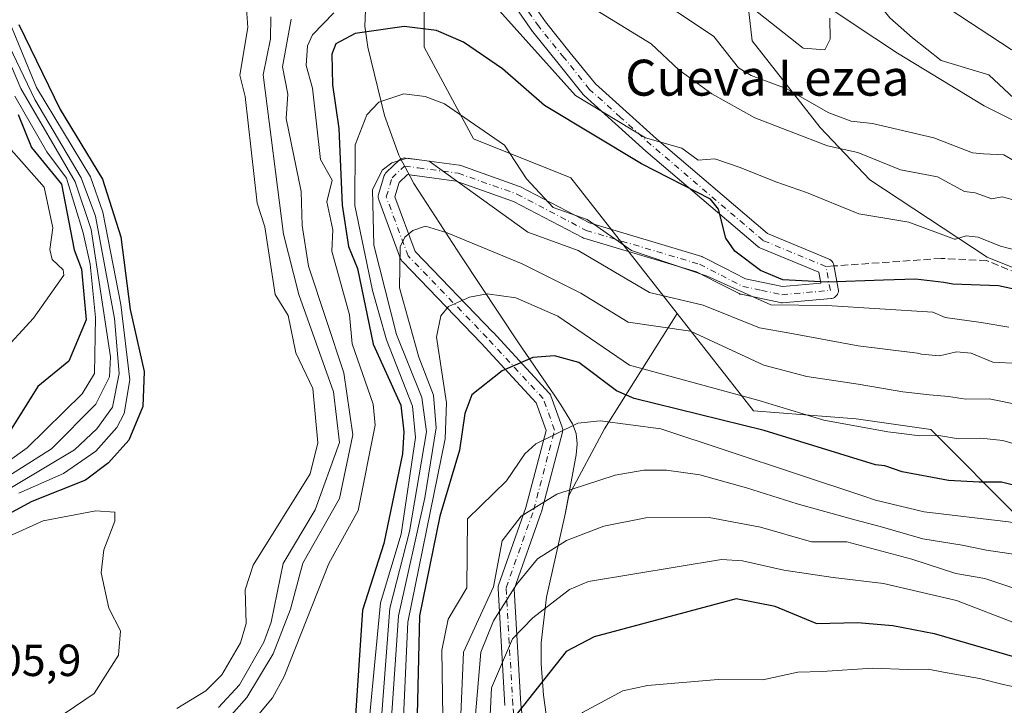
# Model space of a CAD drawing. Units: metres. Extents: x 610896 to 614347, y 4727008 to 4729377.
# Drawn here: x 612586 to 612805, y 4727339 to 4727492 of the extents above; entities that cross this region are included whole.
import ezdxf
from ezdxf.enums import TextEntityAlignment as Align

# ---------------------------------------------------------------- set-up
doc = ezdxf.new("R2010")
doc.units = ezdxf.units.M
doc.header["$MEASUREMENT"] = 0
doc.linetypes.add('DGN Style 3', pattern=[2.307223458686699, 1.648016756204785, -0.6592067024819142])
doc.linetypes.add('DGN Style 4', pattern=[2.6384748266838614, 1.318413404963828, -0.6592067024819142, 0.001648016756204785, -0.6592067024819142])
for name, color, linetype, lineweight in [('Arbolado forestal CxS', 92, 'Continuous', 0), ('Curva de nivel maestra', 30, 'Continuous', 30), ('Curva de nivel normal', 30, 'Continuous', 0), ('Explotación a cielo abierto Cxs', 9, 'Continuous', 0), ('Matorral CxS', 135, 'Continuous', 0), ('Pista no pavimentada Cxs', 111, 'Continuous', 0), ('Pista no pavimentada eje', 91, 'DGN Style 4', 0), ('Rótulo de punto de cota en terreno', 7, 'Continuous', 0), ('Senda', 7, 'DGN Style 3', 0), ('Senda no paivmentada conexión', 7, 'DGN Style 3', 0), ('Suelo desnudo CxS', 253, 'Continuous', 0), ('Texto cartográfico', 7, 'Continuous', 0)]:
    doc.layers.add(name, color=color, linetype=linetype, lineweight=lineweight)
doc.styles.add('Style-Arial', font='txt')

# ---------------------------------------------------------------- blocks, each defined once
blk = doc.blocks.new('*U17')
at = {"layer": 'Matorral CxS', "color": 135, "linetype": 'Continuous', "lineweight": 0}
blk.add_polyline3d([(612705.8901000004, 4727315.470100001, 883.0442999999941), (612702.3000999996, 4727341.3201, 874.8187999999938), (612701.7701000003, 4727348.3301, 872.405899999998), (612701.7701000003, 4727352.9901, 871.1147000000057), (612702.9700999996, 4727363.120100001, 867.6679000000004), (612707.1201, 4727381.590100001, 860.9339000000037), (612707.9096999997, 4727385.808499999, 859.2737999999954), (612715.8894999997, 4727400.627900001, 854.9832000000025), (612732.0323000001, 4727426.296499999, 834.1989000000032), (612749.0740999999, 4727404.587300001, 844.6448999999993), (612771.8778999997, 4727402.824300001, 843.6781000000047), (612788.5327000003, 4727400.444700001, 843.2238000000071), (612808.3596999999, 4727380.6171, 853.6717000000064), (612827.3938999996, 4727368.720699999, 859.9587000000029), (612842.3290999997, 4727361.054300001, 862.5025000000023), (612838.6618999997, 4727344.7369, 872.0090999999958), (612855.4013999999, 4727319.083900001, 876.1799000000028)], dxfattribs=at)
blk = doc.blocks.new('*U35')
at = {"layer": 'Explotación a cielo abierto Cxs', "color": 9, "linetype": 'Continuous', "lineweight": 0}
blk.add_polyline3d([(612663.0401, 4727502.4301, 817.4449000000022), (612662.5500999996, 4727490.2501, 824.6955000000017), (612663.1601, 4727485.5801, 827.0004000000046), (612666.9200999998, 4727470.360099999, 831.1720999999961), (612670.0900999998, 4727461.4901, 834.5651000000071), (612670.4650999998, 4727460.786, 835.0048999999999), (612672.5880000005, 4727456.800899999, 837.2949999999983), (612673.4301000005, 4727455.220100001, 837.5249000000041), (612684.0500999996, 4727438.9101, 841.9680999999982), (612696.5800999999, 4727419.9901, 848.9633000000031), (612703.9955000002, 4727409.107899999, 852.6713000000019), (612704.4863, 4727408.387800001, 852.9459999999963), (612706.1201, 4727405.9901, 853.9042000000045), (612708.7200999996, 4727401.7601, 855.1995000000024), (612709.5601000005, 4727399.5601, 855.8472999999941), (612709.7901, 4727397.2401, 856.452900000004), (612709.6001000004, 4727394.840100001, 857.1935999999987), (612707.1201, 4727381.590100001, 862.5555000000023), (612702.9700999996, 4727363.120100001, 869.4238999999944), (612701.7701000003, 4727352.9901, 872.5170000000071), (612701.7701000003, 4727348.3301, 873.8322000000045), (612702.3000999996, 4727341.3201, 876.0991000000067), (612705.8901000004, 4727315.470100001, 885.4358000000066)], dxfattribs=at)

msp = doc.modelspace()

# ---------------------------------------------------------------- linework, layer by layer
at = {"layer": 'Arbolado forestal CxS', "color": 92, "linetype": 'Continuous', "lineweight": 0}
for points in [[(612808.3596999999, 4727380.6171, 853.6717000000064), (612788.5327000003, 4727400.444700001, 843.2238000000071), (612771.8778999997, 4727402.824300001, 843.6781000000047), (612749.0740999999, 4727404.587300001, 844.6448999999993), (612732.0323000001, 4727426.296499999, 834.1989000000032), (612708.3645000001, 4727456.4463, 826.1530999999959), (612686.7383000003, 4727465.114499999, 829.8941999999952), (612675.7210999997, 4727485.5757, 823.6091000000015), (612675.7215, 4727505.1677, 814.7382999999973), (612678.5203, 4727514.9637, 811.4407999999967), (612651.9315, 4727533.156500001, 806.0764000000055), (612630.9404999996, 4727552.748500001, 798.3649000000005), (612612.7483000001, 4727570.941299999, 790.9152999999933)], [(612732.0323000001, 4727426.296499999, 834.1989000000032), (612708.3645000001, 4727456.4463, 826.1530999999959), (612686.7383000003, 4727465.114499999, 829.8941999999952), (612675.7210999997, 4727485.5757, 823.6091000000015), (612675.7215, 4727505.1677, 814.7382999999973), (612678.5203, 4727514.9637, 811.4407999999967), (612651.9315, 4727533.156500001, 806.0764000000055), (612630.9404999996, 4727552.748500001, 798.3649000000005), (612612.7483000001, 4727570.941299999, 790.9152999999933)], [(612819.6253000004, 4727462.8851, 811.4585999999982), (612800.3602999998, 4727472.518100001, 807.3702999999952), (612781.0950999996, 4727484.2149, 806.1946000000025), (612776.0494999997, 4727487.5789, 804.7725999999967), (612758.3897000002, 4727499.352299999, 799.0515000000014), (612757.7779000001, 4727499.314099999, 798.8067000000011), (612747.3812999995, 4727498.663899999, 798.0136000000057), (612748.7569000004, 4727486.967300001, 802.4551999999967), (612763.8935000002, 4727467.702099999, 807.4275999999954), (612774.9020999996, 4727456.005100001, 817.0825999999943), (612801.0477, 4727438.803900001, 820.8332999999984), (612828.5692999996, 4727427.794700001, 823.7657000000036)], [(612828.5692999996, 4727427.794700001, 823.7657000000036), (612801.0477, 4727438.803900001, 820.8332999999984), (612774.9020999996, 4727456.005100001, 817.0825999999943), (612763.8935000002, 4727467.702099999, 807.4275999999954), (612748.7569000004, 4727486.967300001, 802.4551999999967), (612747.3812999995, 4727498.663899999, 798.0136000000057), (612757.7779000001, 4727499.314099999, 798.8067000000011), (612758.3897000002, 4727499.352299999, 799.0515000000014), (612776.0494999997, 4727487.5789, 804.7725999999967), (612781.0950999996, 4727484.2149, 806.1946000000025), (612800.3602999998, 4727472.518100001, 807.3702999999952), (612819.6253000004, 4727462.8851, 811.4585999999982)], [(612819.6253000004, 4727462.8851, 811.4585999999982), (612800.3602999998, 4727472.518100001, 807.3702999999952), (612781.0950999996, 4727484.2149, 806.1946000000025), (612776.0494999997, 4727487.5789, 804.7725999999967), (612758.3897000002, 4727499.352299999, 799.0515000000014), (612757.7779000001, 4727499.314099999, 798.8067000000011), (612747.3812999995, 4727498.663899999, 798.0136000000057), (612748.7569000004, 4727486.967300001, 802.4551999999967), (612763.8935000002, 4727467.702099999, 807.4275999999954), (612774.9020999996, 4727456.005100001, 817.0825999999943), (612801.0477, 4727438.803900001, 820.8332999999984), (612828.5692999996, 4727427.794700001, 823.7657000000036)], [(612819.6253000004, 4727462.8851, 811.4585999999982), (612800.3602999998, 4727472.518100001, 807.3702999999952), (612781.0950999996, 4727484.2149, 806.1946000000025), (612776.0494999997, 4727487.5789, 804.7725999999967), (612758.3897000002, 4727499.352299999, 799.0515000000014), (612757.7779000001, 4727499.314099999, 798.8067000000011), (612747.3812999995, 4727498.663899999, 798.0136000000057), (612748.7569000004, 4727486.967300001, 802.4551999999967), (612763.8935000002, 4727467.702099999, 807.4275999999954), (612774.9020999996, 4727456.005100001, 817.0825999999943), (612801.0477, 4727438.803900001, 820.8332999999984), (612828.5692999996, 4727427.794700001, 823.7657000000036)], [(612732.0323000001, 4727426.296499999, 834.1989000000032), (612749.0740999999, 4727404.587300001, 844.6448999999993), (612771.8778999997, 4727402.824300001, 843.6781000000047), (612788.5327000003, 4727400.444700001, 843.2238000000071), (612808.3596999999, 4727380.6171, 853.6717000000064), (612827.3938999996, 4727368.720699999, 859.9587000000029), (612842.3290999997, 4727361.054300001, 862.5025000000023)]]:
    msp.add_polyline3d(points, dxfattribs=at)
at = {"layer": 'Curva de nivel maestra', "color": 30, "linetype": 'Continuous', "lineweight": 30, "flags": 128}
for points, elevation in [([(612585.4933000002, 4727490.608300001), (612594.6752000004, 4727471.7138), (612604.1085000001, 4727456.177999999), (612608.2259999998, 4727443.3354), (612610.2904000003, 4727427.1754), (612613.4250999996, 4727413.372300001), (612613.0875000004, 4727405.547700001), (612609.9562999997, 4727398.1008), (612605.4963999996, 4727393.039899999), (612600.3372999998, 4727389.1691), (612588.4053999997, 4727384.4079), (612578.5697999997, 4727379.138800001)], 800.0000000000001), ([(612791.4285000004, 4727433.177999999), (612785.1347000003, 4727433.957400001), (612777.9908999996, 4727433.6928), (612765.4412000002, 4727433.269099999), (612755.6020999998, 4727433.781500001), (612750.608, 4727435.8289), (612744.8520000001, 4727440.187000001), (612742.8859000001, 4727443.0726), (612741.2550999997, 4727449.5089), (612739.4753999999, 4727451.7349), (612724.1438999996, 4727459.615599999), (612702.5204999996, 4727472.594799999), (612693.2024999997, 4727480.7216), (612684.4894000003, 4727486.679500001), (612678.4879999999, 4727489.238100001), (612671.2451999999, 4727490.170600001), (612660.4041999998, 4727488.5922), (612656.0366000002, 4727486.261499999), (612655.1704000002, 4727484.0275), (612655.2927000001, 4727477.1698), (612656.7004000006, 4727467.4779), (612657.4760999996, 4727450.420299999), (612658.9111000003, 4727441.217800001), (612660.8636999996, 4727436.3102), (612664.3890000005, 4727419.4802), (612670.5232999995, 4727405.892700001), (612671.2072999999, 4727399.921700001), (612670.8801999995, 4727395.056600001), (612666.7323000003, 4727375.0713), (612662.0120000001, 4727360.2797), (612660.2454000004, 4727333.4791)], 825), ([(612585.3399999999, 4727470.531400001), (612588.3086999999, 4727463.2446), (612595.0257000001, 4727455.047499999), (612597.8234999999, 4727440.4845), (612599.4857999999, 4727436.125800001), (612600.4654000001, 4727424.880700001), (612596.6391000003, 4727415.684599999), (612589.7392999995, 4727410.0558), (612583.6013000002, 4727400.148499999)], 775), ([(612811.04, 4727430.790100001), (612803.6100000005, 4727432.420100001), (612793.4100000003, 4727432.8301), (612791.4285000004, 4727433.177999999)], 825), ([(612776.2238999996, 4727392.6326), (612751.4408, 4727400.2457), (612722.4523999998, 4727407.351600001), (612718.5414000005, 4727409.062000001), (612710.1524, 4727415.385), (612704.7724000001, 4727416.823999999), (612699.9199999999, 4727416.4716), (612693.1158999996, 4727413.499500001), (612686.3528000005, 4727408.160499999), (612684.7805000005, 4727404.0186), (612683.5654999996, 4727395.8389), (612679.2320999998, 4727381.184400001), (612674.6891000001, 4727358.969000001), (612674.1333999997, 4727333.8463), (612672.9802000001, 4727323.07), (612670.9463999998, 4727315.533299999), (612668.0631999997, 4727310.700300001), (612658.9249, 4727299.883099999), (612648.8256000001, 4727289.875600001), (612635.3349000001, 4727273.259299999), (612616.6690999996, 4727256.410300001), (612591.7111999998, 4727231.386700001), (612582.3613999998, 4727220.952299999)], 850), ([(612808.7300000006, 4727387.600099999), (612804.25, 4727388.770099999), (612799.29, 4727388.7601), (612792.4600000001, 4727389.140100001), (612782.1600000003, 4727391.0801), (612778.2599999999, 4727392.360099999), (612776.2238999996, 4727392.6326)], 850), ([(612762.9584999997, 4727357.258199999), (612753.8788000002, 4727361.056), (612745.148, 4727362.7522), (612713.5812999997, 4727354.311899999), (612707.3328999998, 4727351.0264), (612695.3074000003, 4727335.835100001), (612693.9637000002, 4727331.131899999), (612691.3483999996, 4727307.501399999), (612687.9870999996, 4727300.625399999), (612680.966, 4727292.209200001), (612654.8870999999, 4727265.137499999), (612643.8778999997, 4727254.8847), (612625.0088000001, 4727233.808599999), (612572.8854, 4727180.6349), (612549.1996999999, 4727155.1151), (612519.4217999997, 4727115.2874), (612500.8147999998, 4727085.692), (612478.7768000001, 4727055.221700001), (612471.9017000003, 4727040.566099999), (612468.4387999997, 4727035.335000001), (612465.7713000001, 4727032.620999999)], 875), ([(612762.9584999997, 4727357.258199999), (612772.1600000003, 4727357.530099999), (612780.0700000003, 4727356.840100001), (612789.2800000003, 4727355.050100001), (612807.6600000003, 4727349.7401), (612824.4100000003, 4727343.4801), (612830.7800000003, 4727342.2401), (612836.8600000005, 4727340.540100001), (612844.1799999997, 4727333.9901)], 875)]:
    msp.add_lwpolyline(points, dxfattribs=dict(at, elevation=elevation))
at = {"layer": 'Curva de nivel normal', "color": 30, "linetype": 'Continuous', "lineweight": 0, "flags": 128}
for points, elevation in [([(612772.4460000005, 4727543.991400001), (612771.0549999997, 4727538.288000001), (612769.3318999996, 4727529.4486), (612771.1440000003, 4727522.101500001), (612772.3967000004, 4727510.405200001), (612775.8153999997, 4727496.589400001), (612779.4159000004, 4727492.091700001), (612784.4430000001, 4727487.593800001), (612790.7929999996, 4727482.5667), (612801.4565000003, 4727479.3772)], 810), ([(612795.9921000004, 4727453.421), (612798.3700000001, 4727453.100099999), (612802.0800000001, 4727451.770099999), (612804.4100000003, 4727452.220100001), (612806.6200000001, 4727451.6801), (612809.6500000004, 4727448.960100001), (612816.6799999997, 4727445.4801), (612821.3399999999, 4727444.800100001), (612827.6399999997, 4727445.4001), (612827.9600000001, 4727447.0801), (612828, 4727450.610099999), (612827.79, 4727453.5101), (612828.0099999999, 4727457.620100001), (612826.1600000003, 4727463.620100001), (612822.2699999996, 4727470.4001), (612818.1100000005, 4727475.5601), (612810, 4727483.130100001), (612806.4000000004, 4727485.020099999), (612792.3805000001, 4727494.2084), (612786.8241999998, 4727502.675000001), (612782.5909000002, 4727514.3167), (612782.6586999996, 4727534.346000001)], 815), ([(612792.8981999997, 4727524.6754), (612794.4972000001, 4727511.406300001), (612801.3762999997, 4727498.706300001), (612809.3300000001, 4727491.870100001), (612815.2300000006, 4727487.1601), (612818.54, 4727483.4001), (612822.0599999996, 4727480.850099999), (612825.4900000002, 4727475.950099999), (612833.6799999997, 4727466.800100001), (612840.2000000002, 4727455.9901), (612843.8200000003, 4727447.0701), (612845.2199999997, 4727439.960100001), (612844.2000000002, 4727436.280099999), (612840.7100000001, 4727434.860099999), (612831.9800000006, 4727435.0001), (612813.75, 4727438.210100001), (612809.1200000001, 4727439.920100001), (612804.0300000003, 4727441.2601), (612799.0300000003, 4727443.280099999), (612796.4100000003, 4727443.550100001), (612794.0300000003, 4727442.8301), (612793.7680000003, 4727442.856699999)], 820), ([(612575.3753000004, 4727510.458500001), (612589.4530999997, 4727476.543), (612601.4413999999, 4727456.6994), (612604.165, 4727448.8112), (612608.2143000001, 4727428.295499999), (612610.2134999996, 4727411.518300001), (612608.9194999998, 4727403.997199999), (612607.2887000004, 4727400.9298), (612602.6245999997, 4727395.6742), (612595.4287, 4727390.690300001), (612585.5159999998, 4727386.2698)], 795), ([(612575.0745000001, 4727501.935500001), (612585.9206999998, 4727476.350099999), (612598.0765000005, 4727455.5679), (612601.5928999997, 4727444.952199999), (612605.9282999998, 4727416.6328), (612605.7100999998, 4727412.200400001), (612602.6295999996, 4727406.070400001), (612592.7653999999, 4727396.167300001), (612567.8290999997, 4727380.4639)], 785), ([(612635.7960000001, 4727499.352299999), (612636.4609000003, 4727489.9309), (612634.7237, 4727479.356100001), (612635.8864000002, 4727474.542099999), (612638.5226999996, 4727450.832400001), (612640.2965000002, 4727445.577199999), (612642.5349000003, 4727430.5185), (612645.4919999996, 4727425.8215), (612647.1930999998, 4727417.551000001), (612650.9720000001, 4727409.562200001), (612652.0621999997, 4727397.523600001), (612650.3348000003, 4727390.5932), (612637.6453, 4727370.2849), (612635.8985000001, 4727364.8095), (612636.1272999998, 4727357.3234), (612634.8448999999, 4727353.0032), (612630.6935000002, 4727345.836999999), (612627.1646999996, 4727342.295499999), (612620.6788999997, 4727338.3441)], 805), ([(612793.7680000003, 4727442.856699999), (612783.6228, 4727446.6097), (612772.5102000004, 4727448.461800001), (612760.8685999997, 4727453.224300001), (612753.9894000003, 4727455.605599999), (612746.0519000003, 4727458.7806), (612740.4461000003, 4727460.686600001), (612736.7150999998, 4727460.377400001), (612733.1174, 4727463.049500001), (612725.0193999996, 4727465.4045), (612709.4467000002, 4727474.7983), (612690.6040000003, 4727495.766000001)], 820), ([(612795.9921000004, 4727453.421), (612789.9727999996, 4727456.663899999), (612781.7707000002, 4727458.251399999), (612772.2802999998, 4727462.097899999), (612765.5225999998, 4727463.563300001), (612749.3426999999, 4727469.827500001), (612739.7544, 4727475.143300001), (612732.4380000001, 4727480.4838), (612726.2571999999, 4727486.314999999), (612711.8985000001, 4727495.1271)], 815), ([(612797.8115999997, 4727462.063800001), (612789.2055000003, 4727465.3687), (612775.5606000006, 4727468.551100001), (612770.7928999999, 4727469.085899999), (612765.7956999998, 4727470.948999999), (612756.2909000004, 4727476.344000001), (612748.5110999999, 4727479.233300001), (612745.6887999997, 4727480.9594), (612740.2273000004, 4727487.917300001), (612728.1150000002, 4727496.032000001)], 810.0000000000001), ([(612766.0011, 4727492.002400001), (612766.1086999997, 4727487.3551), (612764.9326, 4727484.971100001), (612760.0586999999, 4727485.3419), (612747.4409999996, 4727495.310799999)], 805), ([(612655.6091, 4727493.2028), (612650.8525, 4727488.328000001), (612649.7960000001, 4727485.8366), (612649.4334000006, 4727481.4692), (612650.8532999996, 4727476.431100001), (612652.6638000002, 4727460.515699999), (612655.2192000002, 4727455.916300001), (612654.0924000005, 4727451.1362), (612655.3838999998, 4727444.923599999), (612655.1727, 4727440.149800001), (612659.1048999997, 4727426.0122), (612659.7298999997, 4727419.5558), (612664.3744000001, 4727406.1062), (612664.8471999997, 4727401.4047), (612661.0521, 4727382.4409), (612654.5294000005, 4727370.6602), (612644.5881000003, 4727345.495999999), (612641.9747000001, 4727340.7292), (612635.5339000003, 4727333.004100001)], 820), ([(612641.5867999997, 4727492.334000001), (612641.5393000003, 4727487.435699999), (612639.8849, 4727479.426000001), (612644.4332999998, 4727443.932399999), (612647.8419000005, 4727430.539999999), (612655.5740999999, 4727408.881999999), (612656.8672000002, 4727397.588300001), (612651.4962999999, 4727382.567600001), (612644.3597999997, 4727370.6292), (612641.6748000003, 4727357.6121), (612640.0329, 4727353.1215), (612634.6294, 4727343.622500001), (612629.9370999997, 4727338.5864)], 810.0000000000001), ([(612646.1349999999, 4727491.803400001), (612644.2050000001, 4727481.204299999), (612645.3677000003, 4727475.066299999), (612645.0252, 4727469.6907), (612648.3405999999, 4727453.4165), (612648.5475000005, 4727445.8814), (612649.9889000002, 4727436.7819), (612657.8128000004, 4727413.1031), (612659.8738000002, 4727399.295399999), (612656.9173999997, 4727385.144099999), (612648.7125000004, 4727370.7031), (612645.9880999997, 4727360.445900001), (612642.1414000001, 4727350.553400001), (612636.2501999997, 4727340.788000001), (612632.2822000004, 4727336.303300001)], 815), ([(612583.3546000002, 4727485.8849), (612589.0352999996, 4727473.923900001), (612599.3789999997, 4727456.444300001), (612602.6036, 4727447.955700001), (612606.7624000004, 4727425.160499999), (612607.8647999996, 4727412.9636), (612606.3227000004, 4727405.411499999), (612602.8397000004, 4727400.613700001), (612597.9007000001, 4727395.969699999), (612570.1191999996, 4727379.411599999)], 790), ([(612801.4565000003, 4727479.3772), (612808.1699999999, 4727473.100099999), (612811.8300000001, 4727468.620100001), (612814.2199999997, 4727464.0701), (612813.6399999997, 4727461.3301), (612810.9199999999, 4727459.8301), (612808.5999999996, 4727459.610099999), (612807.0499999998, 4727460.2301), (612804.7400000002, 4727461.5801), (612800.2100000001, 4727461.780099999), (612797.8115999997, 4727462.063800001)], 810), ([(612788.9513999998, 4727426.5724), (612765.3546000002, 4727428.0316), (612752.9117999999, 4727428.1799), (612738.7613000004, 4727434.566500001), (612721.8995000003, 4727440.264599999), (612711.9770000001, 4727447.177100001), (612704.4171000002, 4727449.8961), (612698.5066000001, 4727456.214199999), (612693.6074000001, 4727463.722200001), (612680.2368000001, 4727472.957900001), (612675.9181000004, 4727474.5507), (612671.2016000003, 4727475.175100001), (612665.6281000003, 4727473.2937), (612662.9617, 4727470.4911), (612660.3625999996, 4727463.847899999), (612660.2701000003, 4727450.333799999), (612664.2472999999, 4727431.3673), (612667.3625999996, 4727420.396299999), (612673.1262999997, 4727405.6655), (612673.8299000004, 4727398.654800001), (612670.6438999996, 4727377.194900001), (612666.0185000002, 4727361.925000001), (612662.5000999998, 4727325.439099999)], 830), ([(612584.5794000002, 4727474.6776), (612591.7330999998, 4727462.2522), (612596.1042, 4727456.4191), (612599.8439999997, 4727444.260600001), (612601.3594000004, 4727437.221700001), (612602.5498000003, 4727425.378699999), (612602.3503999999, 4727412.934900001), (612599.6354, 4727408.406300001), (612587.3378, 4727396.3825), (612572.8931999998, 4727386.049500001)], 780.0000000000001), ([(612785.5322000004, 4727417.454700001), (612772.3052000003, 4727419.056), (612757.1533000004, 4727421.899599999), (612750.3607000001, 4727423.1259), (612737.8563000001, 4727428.098200001), (612725.9168999996, 4727430.964400001), (612710.0048000002, 4727440.302200001), (612698.7821000004, 4727444.407199999), (612676.8660000004, 4727460.145300001), (612671.9817000004, 4727460.878900001), (612668.5109000001, 4727459.7871), (612666.4151, 4727458.180600001), (612664.2477000002, 4727453.8071), (612664.539, 4727441.497300001), (612669.5736999996, 4727421.5701), (612675.2298999997, 4727407.557700001), (612676.2665999997, 4727399.935900001), (612672.4376999997, 4727377.795499999), (612668.1227000002, 4727360.7391), (612665.3947000002, 4727325.569499999)], 835), ([(612782.301, 4727408.838), (612772.3052000003, 4727410.589299999), (612760.8751999997, 4727412.282600001), (612751.3311999999, 4727414.771700001), (612735.0475000005, 4727422.3323), (612721.1305000001, 4727424.363500001), (612710.6194000002, 4727430.793600001), (612697.5436000006, 4727437.3476), (612680.8827999998, 4727444.2601), (612676.0449000001, 4727445.681), (612673.2154999999, 4727444.784399999), (612671.4249999998, 4727443.279899999), (612670.4212999997, 4727441.127499999), (612670.2702000003, 4727431.996300001), (612674.5115999999, 4727416.5691), (612677.8152999999, 4727408.1064), (612678.4100000003, 4727400.8112), (612675.9097999996, 4727385.2741), (612669.9912, 4727359.0042), (612667.7274000002, 4727325.524599999)], 840), ([(612778.9621000001, 4727399.9343), (612764.6852000002, 4727402.5459), (612749.9868000001, 4727407.0176), (612721.4301000005, 4727414.772700001), (612705.4913999997, 4727425.682700001), (612696.1311999997, 4727429.753000001), (612689.7658000002, 4727430.690199999), (612685.7865000004, 4727429.9297), (612681.1272999998, 4727427.8388), (612679.4627, 4727425.767899999), (612678.4781999999, 4727420.993600001), (612680.6900000004, 4727406.422900001), (612680.3849, 4727398.3521), (612672.0867, 4727357.598300001), (612671.0800000001, 4727334.813300001), (612669.3575999998, 4727321.2082), (612665.5751, 4727312.490900001), (612659.0604999998, 4727304.0197), (612646.8170999996, 4727291.404300001), (612633.2357999999, 4727275.3599), (612615.2333000004, 4727258.396199999), (612526.5788000004, 4727167.2172)], 845), ([(612805.8600000005, 4727423.2301), (612799.6900000004, 4727424.270099999), (612791.7400000002, 4727425.370100001), (612788.9513999998, 4727426.5724)], 830), ([(612808.0199999996, 4727415.1601), (612802.2999999998, 4727415.4801), (612797.5199999996, 4727417.440099999), (612794.2000000002, 4727417.720100001), (612790.4100000003, 4727416.880100001), (612786.4100000003, 4727417.200099999), (612785.5322000004, 4727417.454700001)], 835), ([(612808.4699999997, 4727405.870100001), (612801.5199999996, 4727407.3201), (612796.2800000003, 4727407.220100001), (612792.4800000006, 4727407.8301), (612788.2400000002, 4727408.1801), (612782.301, 4727408.838)], 840), ([(612773.6015, 4727385.6395), (612728.3978000004, 4727400.645199999), (612714.9281000001, 4727402.3696), (612709.8991, 4727401.905099999), (612700.6032999996, 4727397.306299999), (612698.1538000006, 4727395.0645), (612694.0372000001, 4727389.021199999), (612685.3973000003, 4727380.548599999), (612685.2214000003, 4727365.2073), (612681.0729, 4727358.2369), (612679.6715000002, 4727351.367799999), (612679.8650000002, 4727336.431299999)], 855), ([(612811.6200000001, 4727395.940099999), (612804.5199999996, 4727398.0101), (612799.6200000001, 4727398.5601), (612794.6600000003, 4727398.370100001), (612790.3300000001, 4727399.1501), (612786.0899999999, 4727399.030099999), (612782, 4727399.5701), (612778.9621000001, 4727399.9343)], 845), ([(612771.6259000005, 4727380.371200001), (612758.7585000005, 4727383.919199999), (612747.4704, 4727387.4934), (612737.1213999996, 4727390.3783), (612729.6962000001, 4727391.392100001), (612724.6468000002, 4727391.444), (612718.2397999996, 4727390.2785), (612705.2899000002, 4727386.088300001), (612697.3239000002, 4727381.1483), (612693.0990000004, 4727375.658399999), (612691.1261, 4727365.447799999), (612684.4494000003, 4727350.943700001), (612683.7119000005, 4727333.5799), (612684.7115000002, 4727326.301300001), (612684.4948000005, 4727314.097800001), (612683.0815000003, 4727308.366699999), (612680.3011999996, 4727302.601600001), (612654.7082000002, 4727273.9509), (612641.0576999999, 4727261.7755), (612619.6348000001, 4727239.2709), (612605.6882999997, 4727222.687700001), (612592.7202000003, 4727210.6972), (612542.9901999999, 4727160.4323)], 860), ([(612773.6015, 4727385.6395), (612776.2199999997, 4727384.7301), (612787.04, 4727382.170100001), (612805.7999999998, 4727379.940099999), (612815.79, 4727378.2601), (612824.6399999997, 4727378.220100001), (612830.2800000003, 4727377.6601), (612835.4100000003, 4727376.390100001), (612843.2599999999, 4727374.940099999), (612847.5199999996, 4727372.0001), (612850.8600000005, 4727368.0101), (612854.6299999999, 4727364.3301), (612859, 4727357.9801), (612864.9500000002, 4727351.100099999), (612869.0300000003, 4727348.1801), (612872.4199999999, 4727345.2401), (612875.6900000004, 4727342.620100001), (612878.2199999997, 4727338.640100001)], 855), ([(612769.7851999998, 4727375.4626), (612761.9335000003, 4727375.452500001), (612750.6156000001, 4727378.705800001), (612739.1457000002, 4727380.9099), (612725.0705000004, 4727380.8046), (612715.7493000003, 4727378.969599999), (612707.4354999998, 4727375.792300001), (612700.9222999997, 4727371.6633), (612696.2742, 4727365.991900001), (612691.1897, 4727357.881100001), (612688.3728, 4727350.9077), (612687.0434999998, 4727335.270099999), (612686.9863, 4727312.498500001), (612685.6097999997, 4727305.523499999), (612682.6310000002, 4727300.8687), (612653.9379000004, 4727269.827), (612640.7041999997, 4727257.598999999), (612610.0237999996, 4727223.768800001), (612572.2775999998, 4727186.0529)], 865), ([(612580.3064000001, 4727323.410700001), (612589.8982999995, 4727330.045600001), (612593.1239999998, 4727335.0536), (612595.5723000001, 4727337.211200001), (612602.2529999996, 4727341.691400001), (612607.7192000002, 4727350.2656), (612608.1209000006, 4727355.6216), (612605.5245000003, 4727360.690500001), (612603.8186999997, 4727368.5613), (612604.4285000004, 4727373.6829), (612606.8721000003, 4727380.092499999), (612606.8636999996, 4727382.046900001), (612602.6580999997, 4727382.328400001), (612590.8859000001, 4727380.1687), (612582.5686999997, 4727376.3389)], 805), ([(612771.6259000005, 4727380.371200001), (612777.2300000006, 4727378.880100001), (612786.7300000006, 4727376.130100001), (612795.5199999996, 4727374.710100001), (612800.8799999999, 4727373.600099999), (612806.3899999997, 4727372.800100001), (612811.8600000005, 4727371.120100001), (612817.5899999999, 4727370.2601), (612827.0199999996, 4727370.300100001), (612835.0999999996, 4727368.920100001), (612843.25, 4727365.700099999), (612846.54, 4727362.920100001), (612849.3899999997, 4727358.520099999), (612855.6600000003, 4727351.4801), (612860.8799999999, 4727346.470100001), (612864.3200000003, 4727343.450099999), (612867.5700000003, 4727339.380100001), (612874.7000000002, 4727331.7601)], 860), ([(612769.7851999998, 4727375.4626), (612784.3200000003, 4727371.5801), (612794.0800000001, 4727368.4301), (612800.5300000003, 4727367.300100001), (612806.5700000003, 4727365.290100001), (612810.5, 4727363.700099999), (612818.4100000003, 4727361.800100001), (612826.04, 4727361.860099999), (612832.2300000006, 4727360.920100001), (612837.9000000004, 4727357.710100001), (612845.5499999998, 4727353.020099999), (612849.7599999999, 4727347.5801), (612852.1100000005, 4727344.9301), (612854.4699999997, 4727342.5001), (612858.4500000002, 4727339.100099999), (612860.6900000004, 4727335.0601)], 865), ([(612766.7997000003, 4727367.5012), (612755.7920000004, 4727369.125700001), (612746.5872999998, 4727371.2599), (612741.9249999998, 4727371.527000001), (612712.3026000002, 4727366.647), (612708.0988999996, 4727364.8366), (612699.9206999998, 4727358.583500001), (612695.3624, 4727353.852700001), (612690.7381999996, 4727342.995800001), (612689.1491, 4727311.128900001), (612687.8426999999, 4727305.3913), (612685.5007999997, 4727300.649599999), (612655.2232999997, 4727268.3795), (612642.2762000002, 4727256.024499999), (612613.8393000001, 4727224.982200001), (612569.2252000002, 4727179.705700001), (612547.3313999996, 4727156.031500001), (612517.3092, 4727116.1812), (612499.8585000001, 4727088.433700001), (612476.7522999998, 4727056.0538), (612468.3376000002, 4727040.387), (612464.0875000004, 4727034.7808), (612461.2777000006, 4727032.547700001)], 870), ([(612849.7300000006, 4727336.6601), (612845.9900000002, 4727342.2301), (612842.3399999999, 4727345.640100001), (612838.6399999997, 4727348.030099999), (612835.4000000004, 4727350.340100001), (612830.9800000006, 4727351.4901), (612825.9299999997, 4727351.860099999), (612819.5899999999, 4727353.4301), (612814.5599999996, 4727354.420100001), (612808.0899999999, 4727357.0701), (612794.2599999999, 4727362.4101), (612777.9400000004, 4727366.1801), (612766.7997000003, 4727367.5012)], 870), ([(612758.9053999997, 4727346.4498), (612751.1385000005, 4727344.7608), (612741.1403000001, 4727344.803099999), (612725.4452000001, 4727343.488299999), (612719.9594000002, 4727342.271700001), (612710.9978999998, 4727337.480599999), (612696.7987000003, 4727317.5757), (612692.2542000003, 4727303.0055), (612685.2172999998, 4727293.461800001), (612647.6120999996, 4727255.790300001), (612628.8839999996, 4727234.928900001), (612574.5373000001, 4727179.476399999), (612550.3957000002, 4727153.061600001), (612540.3288000004, 4727138.271299999), (612520.6920999996, 4727112.9025), (612505.2361000003, 4727088.0834), (612480.9064999997, 4727053.345000001), (612478.9879999999, 4727048.410700001), (612478.3437000001, 4727035.565099999), (612477.5948000001, 4727032.8136)], 880), ([(612823.4100000003, 4727335.1501), (612814.75, 4727339.9301), (612808.8300000001, 4727342.840100001), (612804.6100000005, 4727343.7301), (612799.3600000005, 4727345.050100001), (612791.3600000005, 4727346.4901), (612787.9100000003, 4727347.140100001), (612783.4600000001, 4727347.040100001), (612775.5199999996, 4727347.3201), (612764.3600000005, 4727346.5801), (612758.9053999997, 4727346.4498)], 880)]:
    msp.add_lwpolyline(points, dxfattribs=dict(at, elevation=elevation))
at = {"layer": 'Curva de nivel normal', "color": 30, "linetype": 'Continuous', "lineweight": 0}
msp.add_polyline3d([(612583.2916000001, 4727463.312700001, 770), (612591.1604000004, 4727454.427999999, 770), (612593.0530000003, 4727445.374500001, 770), (612592.3921999997, 4727440.541200001, 770), (612592.9354999998, 4727438.2983, 770), (612595.3761999998, 4727435.962400001, 770), (612595.4874999998, 4727434.8123, 770), (612588.7585000005, 4727425.246200001, 770), (612581.1941000001, 4727417.0579, 770)], dxfattribs=at)
at = {"layer": 'Explotación a cielo abierto Cxs', "color": 9, "linetype": 'Continuous', "lineweight": 0}
msp.add_polyline3d([(612663.0401, 4727502.4301, 817.4449000000022), (612662.5500999996, 4727490.2501, 824.6955000000017), (612663.1601, 4727485.5801, 827.0004000000046), (612666.9200999998, 4727470.360099999, 831.1720999999961), (612670.0900999998, 4727461.4901, 834.5651000000071), (612670.4650999998, 4727460.786, 835.0048999999999), (612672.5880000005, 4727456.800899999, 837.2949999999983), (612673.4301000005, 4727455.220100001, 837.5249000000041), (612684.0500999996, 4727438.9101, 841.9680999999982), (612696.5800999999, 4727419.9901, 848.9633000000031), (612703.9955000002, 4727409.107899999, 852.6713000000019), (612704.4863, 4727408.387800001, 852.9459999999963), (612706.1201, 4727405.9901, 853.9042000000045), (612708.7200999996, 4727401.7601, 855.1995000000024), (612709.5601000005, 4727399.5601, 855.8472999999941), (612709.7901, 4727397.2401, 856.452900000004), (612709.6001000004, 4727394.840100001, 857.1935999999987), (612707.1201, 4727381.590100001, 862.5555000000023), (612702.9700999996, 4727363.120100001, 869.4238999999944), (612701.7701000003, 4727352.9901, 872.5170000000071), (612701.7701000003, 4727348.3301, 873.8322000000045), (612702.3000999996, 4727341.3201, 876.0991000000067), (612705.8901000004, 4727315.470100001, 885.4358000000066)], dxfattribs=at)
at = {"layer": 'Matorral CxS', "color": 135, "linetype": 'Continuous', "lineweight": 0}
for points in [[(612732.0323000001, 4727426.296499999, 834.1989000000032), (612715.8894999997, 4727400.627900001, 854.9832000000025), (612707.9096999997, 4727385.808499999, 859.2737999999954), (612707.1201, 4727381.590100001, 860.9339000000037), (612702.9700999996, 4727363.120100001, 867.6679000000004), (612701.7701000003, 4727352.9901, 871.1147000000057), (612701.7701000003, 4727348.3301, 872.405899999998), (612702.3000999996, 4727341.3201, 874.8187999999938), (612705.8901000004, 4727315.470100001, 883.0442999999941), (612706.3202000001, 4727307.7601, 885.6595999999992), (612706.3400999998, 4727302.860099999, 887.0541999999988), (612705.8101000005, 4727297.970100001, 888.1420999999974), (612705.0900999998, 4727295.1601, 888.6824999999953), (612703.0100999996, 4727290.690099999, 889.2021999999997), (612700.0601000005, 4727286.6501, 889.8331000000036), (612682.1501000002, 4727268.640100001, 892.3211000000011), (612676.8901000004, 4727263.390100001, 893.0032999999967), (612670.7901, 4727257.200099999, 893.4266000000061), (612660.3000999996, 4727246.470100001, 893.4401000000071), (612628.8201000001, 4727214.3201, 893.8680000000023), (612601.0201000003, 4727187.5001, 893.4422000000051), (612593.4401000004, 4727179.790100001, 893.5096999999952), (612581.8701, 4727166.710100001, 892.9388000000035)], [(612732.0323000001, 4727426.296499999, 834.1989000000032), (612749.0740999999, 4727404.587300001, 844.6448999999993), (612771.8778999997, 4727402.824300001, 843.6781000000047), (612788.5327000003, 4727400.444700001, 843.2238000000071), (612808.3596999999, 4727380.6171, 853.6717000000064), (612827.3938999996, 4727368.720699999, 859.9587000000029), (612842.3290999997, 4727361.054300001, 862.5025000000023)]]:
    msp.add_polyline3d(points, dxfattribs=at)
at = {"layer": 'Pista no pavimentada Cxs', "color": 111, "linetype": 'Continuous', "lineweight": 0}
for points in [[(612698.0279000001, 4727497.9531, 815.0016000000034), (612702.7363, 4727491.180299999, 816.251900000003), (612708.2659, 4727484.3257, 817.181500000006), (612713.8564999999, 4727477.401500001, 818.0608000000066), (612720.6659000004, 4727471.2567, 819.3463000000047), (612727.4622999998, 4727465.128500001, 820.3543999999966), (612752.1275000004, 4727444.0887, 824.0371000000015), (612765.8453000003, 4727438.3925, 822.8815000000033), (612766.0551000005, 4727438.288899999, 822.8791000000057), (612766.3120999997, 4727438.108899999, 822.8806000000042), (612766.5339000003, 4727437.8871, 822.8871999999974), (612766.7138999999, 4727437.630100001, 822.8989000000003), (612766.8466999996, 4727437.345899999, 822.922900000005), (612766.9243000001, 4727437.061699999, 822.9567999999999), (612767.9210999999, 4727431.7421, 824.468599999993), (612767.9501, 4727431.420299999, 824.7964000000065), (612767.9228999997, 4727431.1075, 825.0874999999943), (612767.8416999998, 4727430.804500001, 825.3414000000049), (612767.7090999996, 4727430.520099999, 825.5498999999982), (612767.5290999999, 4727430.2631, 825.7059000000008), (612767.3071, 4727430.041300001, 825.9045999999945), (612767.0500999996, 4727429.861300001, 826.0749000000069), (612766.7657000005, 4727429.728700001, 826.1968000000053), (612766.4627, 4727429.647500001, 826.2679000000062), (612766.3081, 4727429.6271, 826.2841000000044), (612755.5280999999, 4727428.677100001, 827.1566000000021), (612755.2620999999, 4727428.6733, 827.2759999999981), (612754.9983000001, 4727428.708900001, 827.3730999999971), (612750.4291000003, 4727429.673699999, 828.7461000000039), (612746.2651000004, 4727430.5485, 829.7973000000056), (612746.0195000004, 4727430.6187, 829.8396999999969), (612745.8142999997, 4727430.708100001, 829.8417000000045), (612740.9839000005, 4727433.183499999, 829.7740999999951), (612736.3564999999, 4727435.557700001, 829.8399000000064), (612711.3006999996, 4727443.030300001, 832.7023000000045), (612711.1995000001, 4727443.0637, 832.7299999999959), (612710.9791000001, 4727443.1611, 832.7727000000014), (612695.6475000001, 4727451.201500001, 833.0111999999937), (612682.8552999999, 4727455.740900001, 835.219299999997), (612674.1725000005, 4727456.900900001, 836.9369000000006), (612671.9830999998, 4727457.1919, 837.1227000000072), (612670.1599000003, 4727455.4659, 837.2280999999931), (612669.2011000002, 4727452.269900001, 837.8515000000043), (612673.7289000005, 4727440.065099999, 841.0432000000001), (612691.0356999999, 4727422.132900001, 847.8377000000038), (612691.0641000001, 4727422.102700001, 847.8487000000023), (612703.5525000002, 4727408.5559, 852.7081000000036), (612703.7015000005, 4727408.371300001, 852.7817000000069), (612703.8249000004, 4727408.168500001, 852.8552000000054), (612703.9205, 4727407.951500001, 852.9268000000012), (612706.4606999997, 4727400.9661, 855.1408999999985), (612706.5339000003, 4727400.704299999, 855.2109999999958), (612706.5670999996, 4727400.4343, 855.2804000000034), (612706.5591000002, 4727400.162500001, 855.3476999999986), (612706.5103000002, 4727399.894900001, 855.4118000000017), (612701.8535000002, 4727382.114900001, 861.1021999999939), (612701.8091000002, 4727381.970899999, 861.1600999999937), (612695.7917, 4727364.9553, 866.013300000006), (612697.2496999997, 4727339.3333, 874.9545999999974), (612699.9952999996, 4727315.466499999, 882.4489999999934)], [(612698.0279000001, 4727497.9531, 815.0016000000034), (612702.7363, 4727491.180299999, 816.251900000003), (612708.2659, 4727484.3257, 817.181500000006), (612713.8564999999, 4727477.401500001, 818.0608000000066), (612720.6659000004, 4727471.2567, 819.3463000000047), (612727.4622999998, 4727465.128500001, 820.3543999999966), (612752.1275000004, 4727444.0887, 824.0371000000015), (612765.8453000003, 4727438.3925, 822.8815000000033), (612766.0551000005, 4727438.288899999, 822.8791000000057), (612766.3120999997, 4727438.108899999, 822.8806000000042), (612766.5339000003, 4727437.8871, 822.8871999999974), (612766.7138999999, 4727437.630100001, 822.8989000000003), (612766.8466999996, 4727437.345899999, 822.922900000005), (612766.9243000001, 4727437.061699999, 822.9567999999999), (612767.9210999999, 4727431.7421, 824.468599999993), (612767.9501, 4727431.420299999, 824.7964000000065), (612767.9228999997, 4727431.1075, 825.0874999999943), (612767.8416999998, 4727430.804500001, 825.3414000000049), (612767.7090999996, 4727430.520099999, 825.5498999999982), (612767.5290999999, 4727430.2631, 825.7059000000008), (612767.3071, 4727430.041300001, 825.9045999999945), (612767.0500999996, 4727429.861300001, 826.0749000000069), (612766.7657000005, 4727429.728700001, 826.1968000000053), (612766.4627, 4727429.647500001, 826.2679000000062), (612766.3081, 4727429.6271, 826.2841000000044), (612755.5280999999, 4727428.677100001, 827.1566000000021), (612755.2620999999, 4727428.6733, 827.2759999999981), (612754.9983000001, 4727428.708900001, 827.3730999999971), (612750.4291000003, 4727429.673699999, 828.7461000000039), (612746.2651000004, 4727430.5485, 829.7973000000056), (612746.0195000004, 4727430.6187, 829.8396999999969), (612745.8142999997, 4727430.708100001, 829.8417000000045), (612740.9839000005, 4727433.183499999, 829.7740999999951), (612736.3564999999, 4727435.557700001, 829.8399000000064), (612711.3006999996, 4727443.030300001, 832.7023000000045), (612711.1995000001, 4727443.0637, 832.7299999999959), (612710.9791000001, 4727443.1611, 832.7727000000014), (612695.6475000001, 4727451.201500001, 833.0111999999937), (612682.8552999999, 4727455.740900001, 835.219299999997), (612674.1725000005, 4727456.900900001, 836.9369000000006), (612672.4099000003, 4727457.135199999, 837.2142000000022)], [(612693.6584999999, 4727339.076900001, 873.9055999999982), (612692.1769000003, 4727365.1121, 863.996499999994), (612692.1791000003, 4727365.3499, 863.8895000000049), (612692.2127, 4727365.5855, 863.8318), (612692.2768999999, 4727365.8145, 863.8236999999936), (612698.3901000004, 4727383.0999, 860.4364999999962), (612702.8853000002, 4727400.263699999, 855.1107000000047), (612700.6606999999, 4727406.381300001, 852.7908000000025), (612688.4310999997, 4727419.647500001, 847.9584999999934), (612670.8768999996, 4727437.836100001, 840.237500000003), (612670.7178999997, 4727438.0253, 840.1325999999973), (612670.5862999996, 4727438.2347, 840.0448999999935), (612670.4845000004, 4727438.460100001, 839.9753000000056), (612665.6142999995, 4727451.588500001, 836.4934000000068), (612665.5365000004, 4727451.8671, 836.4051999999938), (612665.5047000004, 4727452.1547, 836.3444000000018), (612665.5191000003, 4727452.443700001, 836.311799999996), (612665.5796999997, 4727452.726700001, 836.2851999999984), (612666.8494999995, 4727456.960100001, 835.9884000000021), (612666.9650999998, 4727457.2501, 835.9823000000034), (612667.1288999999, 4727457.516100001, 836.0059000000037), (612667.3362999996, 4727457.7499, 836.0062000000034), (612670.1312999995, 4727460.396500001, 835.157600000006), (612670.2119000005, 4727460.4681, 835.1328999999969), (612670.4688999997, 4727460.6481, 835.0795999999973), (612670.7533, 4727460.780900001, 835.0559000000068), (612671.0565, 4727460.8619, 835.0629999999946), (612671.3689000001, 4727460.8893, 835.1003999999957), (612671.6061000006, 4727460.8737, 835.1484999999958), (612674.6479000002, 4727460.469500001, 835.3378999999986), (612683.5185000002, 4727459.284299999, 833.9076999999961), (612683.5926999999, 4727459.2729, 833.8871000000072), (612683.8821, 4727459.1965, 833.8130999999995), (612696.9789000005, 4727454.549100001, 831.200100000002), (612697.2061000001, 4727454.449300001, 831.1205000000047), (612712.4967, 4727446.4301, 830.2728000000062), (612737.5447000006, 4727438.960100001, 828.0733000000037), (612737.6458999999, 4727438.9265, 828.0507000000072), (612737.8517000005, 4727438.8367, 828.0032999999967), (612742.6265000004, 4727436.3869, 827.6719000000013), (612747.2412999999, 4727434.022100001, 826.957899999994), (612751.1710999999, 4727433.1965, 826.0785000000033), (612755.4795000004, 4727432.286699999, 825.3417999999947), (612764.0154999997, 4727433.038899999, 823.7553999999947), (612763.5652999999, 4727435.441299999, 823.4266000000061), (612750.4848999997, 4727440.8727, 824.8684000000068), (612750.2751000002, 4727440.976299999, 824.8524999999936), (612750.0125000002, 4727441.160900001, 824.814400000003), (612725.1069, 4727462.4057, 822.342499999999), (612725.0698999995, 4727462.438300001, 822.3380000000034), (612718.2544999998, 4727468.583699999, 821.5578999999999), (612711.3393000001, 4727474.8237, 820.6564000000071), (612711.1555000005, 4727475.0163, 820.617499999993), (612705.4644999999, 4727482.0647, 819.4336000000039), (612699.8942999998, 4727488.970100001, 819.0026999999974), (612699.8170999996, 4727489.072699999, 819.0063999999985), (612695.0727000004, 4727495.897299999, 818.0804000000062)], [(612670.5247, 4727460.674100001, 835.0749999999972), (612670.7533, 4727460.780900001, 835.0559000000068), (612671.0565, 4727460.8619, 835.0629999999946), (612671.3689000001, 4727460.8893, 835.1003999999957), (612671.6061000006, 4727460.8737, 835.1484999999958), (612674.6479000002, 4727460.469500001, 835.3378999999986), (612683.5185000002, 4727459.284299999, 833.9076999999961), (612683.5926999999, 4727459.2729, 833.8871000000072), (612683.8821, 4727459.1965, 833.8130999999995), (612696.9789000005, 4727454.549100001, 831.200100000002), (612697.2061000001, 4727454.449300001, 831.1205000000047), (612712.4967, 4727446.4301, 830.2728000000062), (612737.5447000006, 4727438.960100001, 828.0733000000037), (612737.6458999999, 4727438.9265, 828.0507000000072), (612737.8517000005, 4727438.8367, 828.0032999999967), (612742.6265000004, 4727436.3869, 827.6719000000013), (612747.2412999999, 4727434.022100001, 826.957899999994), (612751.1710999999, 4727433.1965, 826.0785000000033), (612755.4795000004, 4727432.286699999, 825.3417999999947), (612764.0154999997, 4727433.038899999, 823.7553999999947), (612763.5652999999, 4727435.441299999, 823.4266000000061), (612750.4848999997, 4727440.8727, 824.8684000000068), (612750.2751000002, 4727440.976299999, 824.8524999999936), (612750.0125000002, 4727441.160900001, 824.814400000003), (612725.1069, 4727462.4057, 822.342499999999), (612725.0698999995, 4727462.438300001, 822.3380000000034), (612718.2544999998, 4727468.583699999, 821.5578999999999), (612711.3393000001, 4727474.8237, 820.6564000000071), (612711.1555000005, 4727475.0163, 820.617499999993), (612705.4644999999, 4727482.0647, 819.4336000000039), (612699.8942999998, 4727488.970100001, 819.0026999999974), (612699.8170999996, 4727489.072699999, 819.0063999999985), (612695.0727000004, 4727495.897299999, 818.0804000000062)], [(612693.6584999999, 4727339.076900001, 873.9055999999982), (612692.1769000003, 4727365.1121, 863.996499999994), (612692.1791000003, 4727365.3499, 863.8895000000049), (612692.2127, 4727365.5855, 863.8318), (612692.2768999999, 4727365.8145, 863.8236999999936), (612698.3901000004, 4727383.0999, 860.4364999999962), (612702.8853000002, 4727400.263699999, 855.1107000000047), (612700.6606999999, 4727406.381300001, 852.7908000000025), (612688.4310999997, 4727419.647500001, 847.9584999999934), (612670.8768999996, 4727437.836100001, 840.237500000003), (612670.7178999997, 4727438.0253, 840.1325999999973), (612670.5862999996, 4727438.2347, 840.0448999999935), (612670.4845000004, 4727438.460100001, 839.9753000000056), (612665.6142999995, 4727451.588500001, 836.4934000000068), (612665.5365000004, 4727451.8671, 836.4051999999938), (612665.5047000004, 4727452.1547, 836.3444000000018), (612665.5191000003, 4727452.443700001, 836.311799999996), (612665.5796999997, 4727452.726700001, 836.2851999999984), (612666.8494999995, 4727456.960100001, 835.9884000000021), (612666.9650999998, 4727457.2501, 835.9823000000034), (612667.1288999999, 4727457.516100001, 836.0059000000037), (612667.3362999996, 4727457.7499, 836.0062000000034), (612670.1312999995, 4727460.396500001, 835.157600000006), (612670.2119000005, 4727460.4681, 835.1328999999969), (612670.4688999997, 4727460.6481, 835.0795999999973), (612670.5247, 4727460.674100001, 835.0749999999972)], [(612672.4099000003, 4727457.135199999, 837.2142000000022), (612671.9830999998, 4727457.1919, 837.1227000000072), (612670.1599000003, 4727455.4659, 837.2280999999931), (612669.2011000002, 4727452.269900001, 837.8515000000043), (612673.7289000005, 4727440.065099999, 841.0432000000001), (612691.0356999999, 4727422.132900001, 847.8377000000038), (612691.0641000001, 4727422.102700001, 847.8487000000023), (612703.5525000002, 4727408.5559, 852.7081000000036), (612703.7015000005, 4727408.371300001, 852.7817000000069), (612703.8249000004, 4727408.168500001, 852.8552000000054), (612703.9205, 4727407.951500001, 852.9268000000012), (612706.4606999997, 4727400.9661, 855.1408999999985), (612706.5339000003, 4727400.704299999, 855.2109999999958), (612706.5670999996, 4727400.4343, 855.2804000000034), (612706.5591000002, 4727400.162500001, 855.3476999999986), (612706.5103000002, 4727399.894900001, 855.4118000000017), (612701.8535000002, 4727382.114900001, 861.1021999999939), (612701.8091000002, 4727381.970899999, 861.1600999999937), (612695.7917, 4727364.9553, 866.013300000006), (612697.2496999997, 4727339.3333, 874.9545999999974), (612699.9952999996, 4727315.466499999, 882.4489999999934)]]:
    msp.add_polyline3d(points, dxfattribs=at)
at = {"layer": 'Pista no pavimentada eje', "color": 91, "linetype": 'DGN Style 4', "lineweight": 0}
for points in [[(612765.1551000001, 4727436.7301, 823.1218999999984), (612751.1750999996, 4727442.5351, 824.2165999999997), (612726.2751000002, 4727463.7751, 821.0939999999973), (612719.4600999998, 4727469.920100001, 820.2485000000015), (612712.5450999998, 4727476.1601, 818.9210000000021), (612706.8651000002, 4727483.1951, 817.8871999999974), (612701.2950999998, 4727490.100099999, 817.5338000000047), (612696.5500999996, 4727496.925100001, 816.2678000000016)], [(612698.2071000002, 4727315.260700001, 881.9956999999995), (612695.4555000003, 4727339.179099999, 874.4401999999973), (612693.9738999996, 4727365.214299999, 865.1021000000038), (612700.1120999996, 4727382.570900001, 860.7970999999961), (612704.7688999996, 4727400.3509, 855.1959999999963), (612702.2289000005, 4727407.335899999, 852.7164000000049), (612689.7405000003, 4727420.8827, 847.8962999999932), (612672.1721000001, 4727439.086100001, 840.8157000000066), (612667.3037, 4727452.2093, 837.4444999999978), (612668.5736999996, 4727456.442700001, 836.6959000000061), (612671.3689000001, 4727459.089299999, 836.074299999993), (612674.4101, 4727458.6851, 836.1809000000068), (612683.2801000001, 4727457.5001, 834.3859999999986), (612696.3701, 4727452.8551, 831.6043999999966), (612711.8151000004, 4727444.755100001, 831.4308000000019), (612737.0301000001, 4727437.235099999, 828.2946999999986), (612741.8051000005, 4727434.7851, 828.6392000000051), (612746.6350999996, 4727432.3101, 827.7388999999966), (612750.8000999996, 4727431.4351, 827.0908999999957), (612755.3701, 4727430.470100001, 826.2997999999934), (612766.1501000002, 4727431.420100001, 824.638300000006), (612765.1551000001, 4727436.7301, 823.1218999999984)]]:
    msp.add_polyline3d(points, dxfattribs=at)
at = {"layer": 'Senda', "color": 7, "linetype": 'DGN Style 3', "lineweight": 0}
msp.add_polyline3d([(612827.0601000005, 4727427.4301, 828.1600999999937), (612800.8901000004, 4727438.050100001, 824.4949000000051), (612790.8501000004, 4727438.530099999, 824.3016000000061), (612766.9627, 4727436.856699999, 822.9821999999986)], dxfattribs=at)
at = {"layer": 'Senda no paivmentada conexión', "color": 7, "linetype": 'DGN Style 3', "lineweight": 0, "extrusion": (0.0766799983486502, 0.005370484472753424, 0.9970412908951058), "elevation": 73196.1431578447, "flags": 128}
msp.add_lwpolyline([(4673072.801530761, -938709.8477070197), (4673072.80153076, -938708.0303018889)], dxfattribs=at)
at = {"layer": 'Suelo desnudo CxS', "color": 253, "linetype": 'Continuous', "lineweight": 0}
for points in [[(612612.7483000001, 4727570.941299999, 790.9152999999933), (612630.9404999996, 4727552.748500001, 798.3649000000005), (612651.9315, 4727533.156500001, 806.0764000000055), (612678.5203, 4727514.9637, 811.4407999999967), (612675.7215, 4727505.1677, 814.7382999999973), (612675.7210999997, 4727485.5757, 823.6091000000015), (612686.7383000003, 4727465.114499999, 829.8941999999952), (612708.3645000001, 4727456.4463, 826.1530999999959), (612732.0323000001, 4727426.296499999, 834.1989000000032), (612715.8894999997, 4727400.627900001, 854.9832000000025), (612707.9096999997, 4727385.808499999, 859.2737999999954), (612707.1201, 4727381.590100001, 860.9339000000037), (612702.9700999996, 4727363.120100001, 867.6679000000004), (612701.7701000003, 4727352.9901, 871.1147000000057), (612701.7701000003, 4727348.3301, 872.405899999998), (612702.3000999996, 4727341.3201, 874.8187999999938), (612705.8901000004, 4727315.470100001, 883.0442999999941)], [(612732.0323000001, 4727426.296499999, 834.1989000000032), (612708.3645000001, 4727456.4463, 826.1530999999959), (612686.7383000003, 4727465.114499999, 829.8941999999952), (612675.7210999997, 4727485.5757, 823.6091000000015), (612675.7215, 4727505.1677, 814.7382999999973), (612678.5203, 4727514.9637, 811.4407999999967), (612651.9315, 4727533.156500001, 806.0764000000055), (612630.9404999996, 4727552.748500001, 798.3649000000005), (612612.7483000001, 4727570.941299999, 790.9152999999933)], [(612732.0323000001, 4727426.296499999, 834.1989000000032), (612715.8894999997, 4727400.627900001, 854.9832000000025), (612707.9096999997, 4727385.808499999, 859.2737999999954), (612707.1201, 4727381.590100001, 860.9339000000037), (612702.9700999996, 4727363.120100001, 867.6679000000004), (612701.7701000003, 4727352.9901, 871.1147000000057), (612701.7701000003, 4727348.3301, 872.405899999998), (612702.3000999996, 4727341.3201, 874.8187999999938), (612705.8901000004, 4727315.470100001, 883.0442999999941), (612706.3202000001, 4727307.7601, 885.6595999999992), (612706.3400999998, 4727302.860099999, 887.0541999999988), (612705.8101000005, 4727297.970100001, 888.1420999999974), (612705.0900999998, 4727295.1601, 888.6824999999953), (612703.0100999996, 4727290.690099999, 889.2021999999997), (612700.0601000005, 4727286.6501, 889.8331000000036), (612682.1501000002, 4727268.640100001, 892.3211000000011), (612676.8901000004, 4727263.390100001, 893.0032999999967), (612670.7901, 4727257.200099999, 893.4266000000061), (612660.3000999996, 4727246.470100001, 893.4401000000071), (612628.8201000001, 4727214.3201, 893.8680000000023), (612601.0201000003, 4727187.5001, 893.4422000000051), (612593.4401000004, 4727179.790100001, 893.5096999999952), (612581.8701, 4727166.710100001, 892.9388000000035)]]:
    msp.add_polyline3d(points, dxfattribs=at)

# ---------------------------------------------------------------- block references
at = {"layer": 'Explotación a cielo abierto Cxs', "color": 9, "linetype": 'Continuous', "lineweight": 0}
msp.add_blockref('*U35', (0, 0), dxfattribs=at)
at = {"layer": 'Matorral CxS', "color": 135, "linetype": 'Continuous', "lineweight": 0}
msp.add_blockref('*U17', (0, 0), dxfattribs=at)

# ---------------------------------------------------------------- texts
at = {"layer": 'Rótulo de punto de cota en terreno', "color": 7, "linetype": 'Continuous', "lineweight": 0, "style": 'Style-Arial'}
msp.add_text('805,9', height=7.000000000000002, dxfattribs=at).set_placement((612575.5701000001, 4727345.596200001))
at = {"layer": 'Texto cartográfico', "color": 7, "linetype": 'Continuous', "lineweight": 0, "style": 'Style-Arial'}
msp.add_text('Cueva Lezea', height=8, dxfattribs=at).set_placement((612752.1204292687, 4727478.76015), align=Align.MIDDLE_CENTER)

doc.saveas('drawing.dxf')
